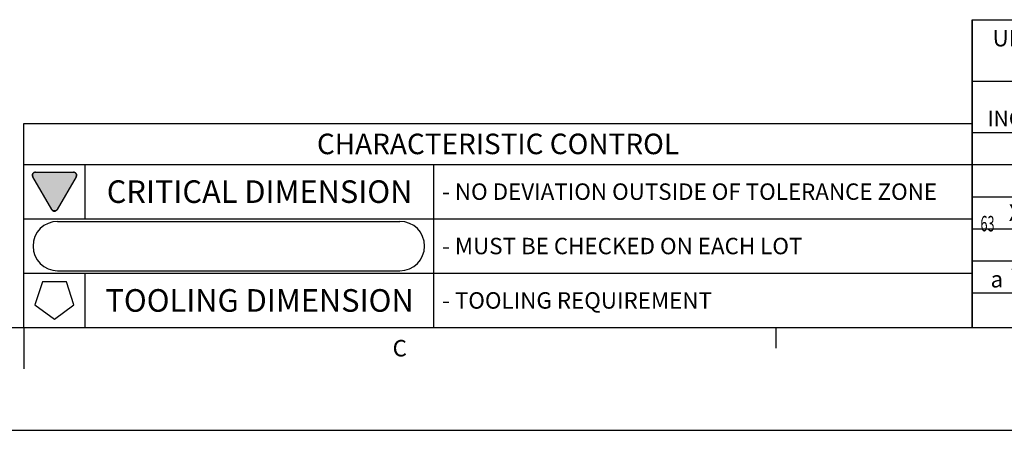
# Model space of a CAD drawing. Units: inches. Extents: x 0 to 22, y 0 to 17.
# Drawn here: x 11 to 15.8, y 0 to 2 of the extents above; entities that cross this region are included whole.
import ezdxf

# ---------------------------------------------------------------- set-up
doc = ezdxf.new("R2010")
doc.units = ezdxf.units.IN
doc.header["$LTSCALE"] = 1.21
doc.header["$MEASUREMENT"] = 0
doc.layers.get('0').update_dxf_attribs({"linetype": 'CONTINUOUS'})
doc.styles.get("Standard").update_dxf_attribs({"font": 'txt', "width": 0.8})
doc.styles.add('TEXTSTYLE_1', font='gdt', dxfattribs={"width": 0.8})
doc.styles.add('TEXTSTYLE_5', font='txt', dxfattribs={"width": 0.75})
doc.styles.add('TEXTSTYLE_7', font='txt', dxfattribs={"width": 1.717159})

# ---------------------------------------------------------------- blocks, each defined once
blk = doc.blocks.new('*T3')
at = {"color": 2, "linetype": 'Continuous'}
for p, q in [((0, 0), (0, 0.995)), ((0, 0.995), (4.625, 0.995)), ((4.625, 0), (4.625, 0.995)), ((0, 0.795), (4.625, 0.795)), ((0.3, 0.53), (0.3, 0.795)), ((2, 0), (2, 0.795)), ((0, 0.53), (4.625, 0.53)), ((0, 0.265), (4.625, 0.265)), ((0.3, 0), (0.3, 0.265)), ((0, 0), (4.625, 0))]:
    blk.add_line(p, q, dxfattribs=at)
at = {"color": 2, "linetype": 'Continuous', "attachment_point": 2, "line_spacing_factor": 0.9}
for s, insert, char_height, width, style in [('\\Q0.000019;CHARACTERISTIC CONTROL', (2.3125, 0.945), 0.1, 7.5555, 'TEXTSTYLE_7'), ('CRITICAL DIMENSION', (1.15, 0.7175), 0.11, 2.97, 'TEXTSTYLE_5')]:
    blk.add_mtext(s, dxfattribs=dict(at, insert=insert, char_height=char_height, width=width, style=style))
at = {"color": 2, "linetype": 'Continuous', "line_spacing_factor": 0.9}
for s, insert, char_height, width, attachment_point in [('- NO DEVIATION OUTSIDE OF TOLERANCE ZONE ', (2.04, 0.7025), 0.08, 5.248, 1), ('- MUST BE CHECKED ON EACH LOT', (2.04, 0.4375), 0.08, 3.712, 1), ('TOOLING DIMENSION', (1.15, 0.1875), 0.11, 2.992, 2), ('- TOOLING REQUIREMENT', (2.04, 0.1725), 0.08, 2.688, 1)]:
    blk.add_mtext(s, dxfattribs=dict(at, insert=insert, char_height=char_height, width=width, attachment_point=attachment_point))
blk = doc.blocks.new('*T4')
at = {"color": 2, "linetype": 'Continuous'}
for p, q in [((0, 0), (1.25, 0)), ((0, 0), (0, -1.5)), ((1.25, 0), (1.25, -1.5)), ((0, -0.3), (1.25, -0.3)), ((0, -0.55), (1.25, -0.55)), ((0, -0.706), (1.25, -0.706)), ((0, -0.862), (1.25, -0.862)), ((0, -1.018), (1.25, -1.018)), ((0, -1.174), (1.25, -1.174)), ((0, -1.33), (1.25, -1.33)), ((0, -1.5), (1.25, -1.5))]:
    blk.add_line(p, q, dxfattribs=at)
at = {"color": 2, "linetype": 'Continuous', "line_spacing_factor": 0.9}
for s, insert, char_height, width, attachment_point in [('UNLESS OTHERWISE\\PSPECIFIED', (0.625, -0.05), 0.08, 2.048, 2), ('DIMENSIONS IN\\PINCHES [MILLIMETERS]', (0.625, -0.33125), 0.075, 2.4, 2), ('X.X \\fgdt;{\\W1.0;{\\fgdt;`}}\\ftxt;.06 [1.5]', (0.625, -0.588), 0.08, 1.8506667, 2), ('X.XX \\fgdt;{\\W1.0;{\\fgdt;`}}\\ftxt;.01 [0.25]', (0.625, -0.744), 0.08, 2.1066667, 2), ('X.XXX \\fgdt;{\\W1.0;{\\fgdt;`}}\\ftxt;.005 [0.12]', (0.625, -0.9), 0.08, 2.3626667, 2), ('  \\P\\H0.0752941176;{\\W0.6;63}', (0.04, -0.95588), 0.32, 1.024, 1), ('  \\fgdt;{\\W1.0;{\\fgdt;a}}\\ftxt; \\fgdt;{\\W1.0;{\\fgdt;`}}\\ftxt;2\\fgdt;{\\W1.0;{\\fgdt;~}}\\ftxt;\xa0', (0.04, -1.224), 0.08, 1.2333333, 1)]:
    blk.add_mtext(s, dxfattribs=dict(at, insert=insert, char_height=char_height, width=width, attachment_point=attachment_point))
at = {"color": 2, "linetype": 'Continuous', "insert": (0.625, -1.056), "char_height": 0.08, "width": 2.3413333, "attachment_point": 2, "line_spacing_factor": 0.9, "style": 'TEXTSTYLE_1'}
blk.add_mtext('{\\fgdt;r}\\ftxt;{\\W0.8; .010 [0.25] FIM}', dxfattribs=at)

msp = doc.modelspace()

# ---------------------------------------------------------------- hatches: boundary and pattern name
at = {"linetype": 'Continuous'}
for color, points in [(2, [(11.0558, 1.2574), (11.0575, 1.2575), (11.2425, 1.2575), (11.2442, 1.2574), (11.2459, 1.2571), (11.2476, 1.2566), (11.2492, 1.2559), (11.2507, 1.2551), (11.2521, 1.254), (11.2533, 1.2528), (11.2544, 1.2515), (11.2554, 1.2501), (11.2562, 1.2485), (11.2568, 1.2469), (11.2572, 1.2452), (11.2574, 1.2435), (11.2574, 1.2418), (11.2572, 1.24), (11.2568, 1.2384), (11.2562, 1.2367), (11.2554, 1.2352), (11.1629, 1.0749), (11.1619, 1.0735), (11.1608, 1.0722), (11.1596, 1.071), (11.1582, 1.0699), (11.1433, 1.0691), (11.1418, 1.0699), (11.1404, 1.071), (11.1392, 1.0722), (11.1381, 1.0735), (11.1371, 1.0749), (11.0446, 1.2352), (11.0438, 1.2367), (11.0432, 1.2384), (11.0428, 1.24), (11.0426, 1.2418), (11.0426, 1.2435), (11.0428, 1.2452), (11.0432, 1.2469), (11.0438, 1.2485), (11.0446, 1.2501), (11.0456, 1.2515), (11.0467, 1.2528), (11.0479, 1.254), (11.0493, 1.2551), (11.0508, 1.2559), (11.0524, 1.2566), (11.0541, 1.2571)]), (7, [(11.1517, 1.0676), (11.15, 1.0675), (11.1483, 1.0676), (11.1466, 1.0679), (11.1449, 1.0684), (11.1433, 1.0691), (11.1582, 1.0699), (11.1567, 1.0691), (11.1551, 1.0684), (11.1534, 1.0679)])]:
    msp.add_hatch(color=color, dxfattribs=at).paths.add_polyline_path(points)

# ---------------------------------------------------------------- linework, layer by layer
at = {"color": 5, "linetype": 'Continuous'}
for p, q in [((15.625, 2), (21.5, 2)), ((15.625, 0.5), (15.625, 2)), ((0.5, 0.5), (21.5, 0.5))]:
    msp.add_line(p, q, dxfattribs=at)
at = {"color": 2, "linetype": 'Continuous'}
for p, q in [((11.0432, 1.2469), (11.0438, 1.2485)), ((11.0432, 1.2469), (11.0438, 1.2485)), ((11.0438, 1.2485), (11.0446, 1.2501)), ((11.0438, 1.2485), (11.0446, 1.2501)), ((11.0446, 1.2501), (11.0456, 1.2515)), ((11.0446, 1.2501), (11.0456, 1.2515)), ((11.0456, 1.2515), (11.0467, 1.2528)), ((11.0456, 1.2515), (11.0467, 1.2528)), ((11.0467, 1.2528), (11.0479, 1.254)), ((11.0467, 1.2528), (11.0479, 1.254)), ((11.0479, 1.254), (11.0493, 1.2551)), ((11.0479, 1.254), (11.0493, 1.2551)), ((11.0493, 1.2551), (11.0508, 1.2559)), ((11.0493, 1.2551), (11.0508, 1.2559)), ((11.0508, 1.2559), (11.0524, 1.2566)), ((11.0508, 1.2559), (11.0524, 1.2566)), ((11.0524, 1.2566), (11.0541, 1.2571)), ((11.0524, 1.2566), (11.0541, 1.2571)), ((11.0541, 1.2571), (11.0558, 1.2574)), ((11.0541, 1.2571), (11.0558, 1.2574)), ((11.0558, 1.2574), (11.0575, 1.2575)), ((11.0558, 1.2574), (11.0575, 1.2575)), ((11.0575, 1.2575), (11.2425, 1.2575)), ((11.0575, 1.2575), (11.2425, 1.2575)), ((11.2425, 1.2575), (11.2442, 1.2574)), ((11.2425, 1.2575), (11.2442, 1.2574)), ((11.2442, 1.2574), (11.2459, 1.2571)), ((11.2442, 1.2574), (11.2459, 1.2571)), ((11.2459, 1.2571), (11.2476, 1.2566)), ((11.2459, 1.2571), (11.2476, 1.2566)), ((11.2476, 1.2566), (11.2492, 1.2559)), ((11.2476, 1.2566), (11.2492, 1.2559)), ((11.2492, 1.2559), (11.2507, 1.2551)), ((11.2492, 1.2559), (11.2507, 1.2551)), ((11.2507, 1.2551), (11.2521, 1.254)), ((11.2507, 1.2551), (11.2521, 1.254)), ((11.2521, 1.254), (11.2533, 1.2528)), ((11.2521, 1.254), (11.2533, 1.2528)), ((11.2533, 1.2528), (11.2544, 1.2515)), ((11.2533, 1.2528), (11.2544, 1.2515)), ((11.2544, 1.2515), (11.2554, 1.2501)), ((11.2544, 1.2515), (11.2554, 1.2501)), ((11.2554, 1.2501), (11.2562, 1.2485)), ((11.2554, 1.2501), (11.2562, 1.2485)), ((11.2562, 1.2485), (11.2568, 1.2469)), ((11.2562, 1.2485), (11.2568, 1.2469)), ((11.0426, 1.2435), (11.0428, 1.2452)), ((11.0426, 1.2435), (11.0428, 1.2452)), ((11.0426, 1.2418), (11.0426, 1.2435)), ((11.0426, 1.2418), (11.0426, 1.2435)), ((11.0428, 1.24), (11.0426, 1.2418)), ((11.0428, 1.24), (11.0426, 1.2418)), ((11.0428, 1.2452), (11.0432, 1.2469)), ((11.0428, 1.2452), (11.0432, 1.2469)), ((11.0432, 1.2384), (11.0428, 1.24)), ((11.0432, 1.2384), (11.0428, 1.24)), ((11.0438, 1.2367), (11.0432, 1.2384)), ((11.0438, 1.2367), (11.0432, 1.2384)), ((11.0446, 1.2352), (11.0438, 1.2367)), ((11.0446, 1.2352), (11.0438, 1.2367)), ((11.1371, 1.0749), (11.0446, 1.2352)), ((11.1371, 1.0749), (11.0446, 1.2352)), ((11.2554, 1.2352), (11.1629, 1.0749)), ((11.2554, 1.2352), (11.1629, 1.0749)), ((11.2562, 1.2367), (11.2554, 1.2352)), ((11.2562, 1.2367), (11.2554, 1.2352)), ((11.2568, 1.2384), (11.2562, 1.2367)), ((11.2568, 1.2384), (11.2562, 1.2367)), ((11.2568, 1.2469), (11.2572, 1.2452)), ((11.2568, 1.2469), (11.2572, 1.2452)), ((11.2572, 1.24), (11.2568, 1.2384)), ((11.2572, 1.24), (11.2568, 1.2384)), ((11.2572, 1.2452), (11.2574, 1.2435)), ((11.2572, 1.2452), (11.2574, 1.2435)), ((11.2574, 1.2418), (11.2572, 1.24)), ((11.2574, 1.2418), (11.2572, 1.24)), ((11.2574, 1.2435), (11.2574, 1.2418)), ((11.2574, 1.2435), (11.2574, 1.2418)), ((11.1381, 1.0735), (11.1371, 1.0749)), ((11.1381, 1.0735), (11.1371, 1.0749)), ((11.1392, 1.0722), (11.1381, 1.0735)), ((11.1392, 1.0722), (11.1381, 1.0735)), ((11.1404, 1.071), (11.1392, 1.0722)), ((11.1404, 1.071), (11.1392, 1.0722)), ((11.1418, 1.0699), (11.1404, 1.071)), ((11.1418, 1.0699), (11.1404, 1.071)), ((11.1433, 1.0691), (11.1418, 1.0699)), ((11.1433, 1.0691), (11.1418, 1.0699)), ((11.1582, 1.0699), (11.1433, 1.0691)), ((11.1596, 1.071), (11.1582, 1.0699)), ((11.1596, 1.071), (11.1582, 1.0699)), ((11.1608, 1.0722), (11.1596, 1.071)), ((11.1608, 1.0722), (11.1596, 1.071)), ((11.1619, 1.0735), (11.1608, 1.0722)), ((11.1619, 1.0735), (11.1608, 1.0722)), ((11.1629, 1.0749), (11.1619, 1.0735)), ((11.1629, 1.0749), (11.1619, 1.0735)), ((11, 0.5), (11, 0.3)), ((14.6668, 0.5), (14.6668, 0.4))]:
    msp.add_line(p, q, dxfattribs=at)
at = {"color": 7, "linetype": 'Continuous'}
for p, q in [((11.1433, 1.0691), (11.1582, 1.0699)), ((11.1433, 1.0691), (11.1582, 1.0699)), ((11.1449, 1.0684), (11.1433, 1.0691)), ((11.1449, 1.0684), (11.1433, 1.0691)), ((11.1466, 1.0679), (11.1449, 1.0684)), ((11.1466, 1.0679), (11.1449, 1.0684)), ((11.1483, 1.0676), (11.1466, 1.0679)), ((11.1483, 1.0676), (11.1466, 1.0679)), ((11.15, 1.0675), (11.1483, 1.0676)), ((11.15, 1.0675), (11.1483, 1.0676)), ((11.1517, 1.0676), (11.15, 1.0675)), ((11.1517, 1.0676), (11.15, 1.0675)), ((11.1534, 1.0679), (11.1517, 1.0676)), ((11.1534, 1.0679), (11.1517, 1.0676)), ((11.1551, 1.0684), (11.1534, 1.0679)), ((11.1551, 1.0684), (11.1534, 1.0679)), ((11.1567, 1.0691), (11.1551, 1.0684)), ((11.1567, 1.0691), (11.1551, 1.0684)), ((11.1582, 1.0699), (11.1567, 1.0691)), ((11.1582, 1.0699), (11.1567, 1.0691)), ((0, 0), (22, 0))]:
    msp.add_line(p, q, dxfattribs=at)
at = {"color": 4, "linetype": 'Continuous'}
for p, q in [((11.1655, 1.0175), (12.8345, 1.0175)), ((11.1655, 0.7775), (12.8345, 0.7775)), ((11.0912, 0.723), (11.0549, 0.6111)), ((11.2088, 0.723), (11.0912, 0.723)), ((11.2451, 0.6111), (11.2088, 0.723)), ((11.0549, 0.6111), (11.15, 0.542)), ((11.15, 0.542), (11.2451, 0.6111))]:
    msp.add_line(p, q, dxfattribs=at)
at = {"color": 9, "linetype": 'Continuous'}
msp.add_line((0, 0), (22, 0), dxfattribs=at)
at = {"color": 4, "linetype": 'Continuous'}
for centre, radius, start, end in [((11.0575, 1.2426), 0.0149, 90, 210), ((11.2425, 1.2426), 0.0149, 330, 90), ((11.15, 1.0824), 0.0149, 210, 330), ((11.1655, 0.8975), 0.12, 90, 270), ((12.8345, 0.8975), 0.12, 270, 90)]:
    msp.add_arc(centre, radius, start, end, dxfattribs=at)

# ---------------------------------------------------------------- block references
for name, p in [('*T4', (15.625, 2)), ('*T3', (11, 0.5))]:
    msp.add_blockref(name, p)

# ---------------------------------------------------------------- texts
at = {"color": 2, "linetype": 'Continuous', "insert": (12.8336, 0.44), "char_height": 0.08, "width": 0.064, "attachment_point": 2, "line_spacing_factor": 0.9}
msp.add_mtext('C', dxfattribs=at)

doc.saveas('drawing.dxf')
